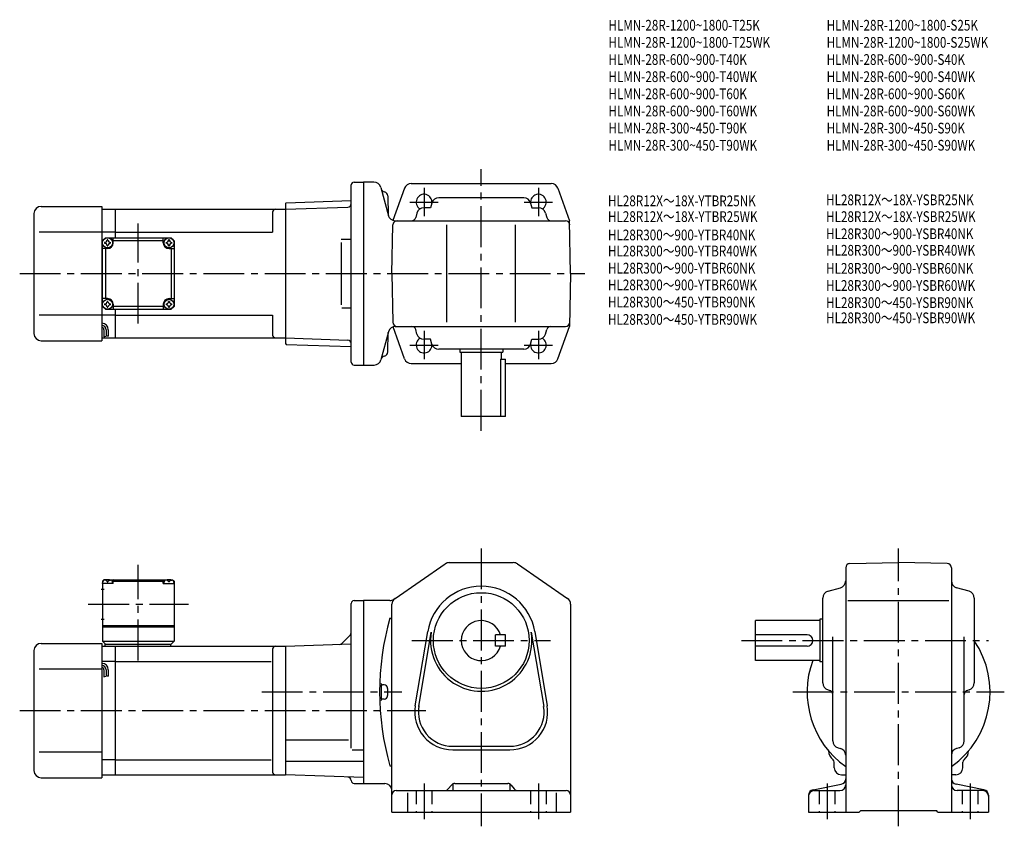
# Model space of a CAD drawing. Extents: x 61 to 750, y 68 to 632.
import ezdxf

# ---------------------------------------------------------------- set-up
doc = ezdxf.new("R2010")
doc.units = 0
doc.header["$LTSCALE"] = 3
doc.header["$MEASUREMENT"] = 0
doc.linetypes.add('HIDDEN2', pattern=[4.7625, 3.175, -1.5875])
doc.linetypes.add('sekkei(A2)', pattern=[14.2875, 9.525, -1.5875, 1.5875, -1.5875])
doc.layers.get('0').update_dxf_attribs({"linetype": 'CONTINUOUS'})
for name, color, linetype in [('CENTER', 3, 'sekkei(A2)'), ('HIDS', 1, 'HIDDEN2'), ('HOJO', 4, 'CONTINUOUS'), ('TITLE_C', 4, 'CONTINUOUS')]:
    doc.layers.add(name, color=color, linetype=linetype)
doc.layers.add('TITLE', color=4, linetype='CONTINUOUS', plot=False)
doc.styles.get("Standard").update_dxf_attribs({"font": 'simplex.shx', "bigfont": 'extfont.shx'})

msp = doc.modelspace()

# ---------------------------------------------------------------- linework, layer by layer
for p, q in [((294.92, 518.32), (301.42, 518.32)), ((301.42, 518.32), (301.42, 390.32)), ((308.85, 518.32), (301.42, 518.32)), ((334.94, 517.32), (432.91, 517.32)), ((292.92, 392.32), (292.92, 516.32)), ((313.61, 514.61), (318.93, 494.75)), ((330.23, 514.01), (322.15, 491.56)), ((437.61, 514.01), (445.78, 491.32)), ((246.92, 503.33), (247.42, 503.85)), ((246.92, 503.33), (246.92, 405.31)), ((247.42, 503.85), (292.92, 505.44)), ((318.5, 508.63), (318.85, 495.03)), ((318.5, 508.63), (318.85, 495.03)), ((349.4, 503.67), (348.45, 500.32)), ((413.63, 507.32), (354.21, 507.32)), ((418.45, 503.67), (419.39, 500.32)), ((70.92, 496.32), (70.92, 412.32)), ((75.92, 501.32), (118.42, 501.32)), ((118.42, 501.32), (118.42, 407.32)), ((118.42, 499.32), (127.92, 499.32)), ((127.92, 499.32), (246.92, 499.32)), ((127.92, 479.32), (127.92, 499.32)), ((237.92, 497.32), (237.92, 483.32)), ((246.92, 499.32), (290.49, 500.84)), ((292.92, 500.93), (292.89, 500.93)), ((338.93, 496.67), (338.04, 493.51)), ((348.45, 500.32), (343.74, 500.32)), ((419.39, 500.32), (424.1, 500.32)), ((428.92, 496.67), (429.81, 493.51)), ((323.69, 491.32), (442.83, 491.32)), ((323.69, 491.32), (442.83, 491.32)), ((446.42, 454.32), (445.78, 491.32)), ((118.42, 483.32), (74.45, 483.32)), ((127.92, 483.32), (118.42, 483.32)), ((127.92, 483.32), (237.92, 483.32)), ((321.42, 454.32), (322.02, 488.37)), ((359.92, 420.32), (359.92, 488.32)), ((407.92, 420.32), (407.92, 488.32)), ((118.92, 477.32), (120.92, 479.32)), ((118.92, 477.32), (120.92, 479.32)), ((118.92, 431.32), (118.92, 477.32)), ((120.92, 479.32), (166.92, 479.32)), ((126.42, 475.82), (126.42, 479.32)), ((161.42, 477.32), (126.42, 477.32)), ((161.42, 475.82), (161.42, 479.32)), ((168.92, 477.32), (166.92, 479.32)), ((168.92, 477.32), (166.92, 479.32)), ((168.92, 477.32), (166.92, 479.32)), ((168.92, 477.32), (168.92, 431.32)), ((285.78, 478.32), (292.89, 478.32)), ((285.78, 476.12), (285.78, 432.4)), ((122.42, 471.82), (118.92, 471.82)), ((120.92, 471.82), (120.92, 436.82)), ((165.42, 471.82), (168.92, 471.82)), ((166.92, 471.82), (166.92, 436.82)), ((321.42, 454.32), (322.02, 420.27)), ((446.42, 454.32), (445.78, 417.32)), ((122.42, 436.82), (118.92, 436.82)), ((165.42, 436.82), (168.92, 436.82)), ((118.92, 431.32), (120.92, 429.32)), ((120.92, 429.32), (166.92, 429.32)), ((126.42, 432.82), (126.42, 429.32)), ((161.42, 431.32), (126.42, 431.32)), ((127.92, 409.32), (127.92, 429.32)), ((161.42, 432.82), (161.42, 429.32)), ((168.92, 431.32), (166.92, 429.32)), ((166.92, 429.32), (168.92, 431.32)), ((286.38, 430.32), (292.89, 430.32)), ((118.42, 425.32), (74.45, 425.32)), ((127.92, 425.32), (118.42, 425.32)), ((127.92, 425.32), (237.92, 425.32)), ((237.92, 425.32), (237.92, 411.32)), ((119.92, 415.05), (119.92, 410.04)), ((121.42, 415.05), (121.42, 410.55)), ((122.92, 415.05), (122.92, 410.55)), ((319, 413.61), (313.75, 394.03)), ((330.23, 394.63), (322.17, 417.04)), ((323.76, 417.32), (442.83, 417.32)), ((338.93, 411.97), (338.04, 415.13)), ((428.92, 411.97), (429.81, 415.13)), ((437.61, 394.63), (445.78, 417.32)), ((75.92, 407.32), (118.42, 407.32)), ((118.42, 409.32), (127.92, 409.32)), ((127.92, 409.32), (246.92, 409.32)), ((246.92, 409.32), (290.49, 407.8)), ((318.5, 399.47), (318.85, 413.06)), ((348.45, 408.32), (343.74, 408.32)), ((349.4, 404.97), (348.45, 408.32)), ((418.45, 404.97), (419.39, 408.32)), ((419.39, 408.32), (424.1, 408.32)), ((246.92, 405.31), (247.42, 404.79)), ((247.42, 404.79), (292.92, 403.2)), ((413.63, 401.32), (354.21, 401.32)), ((368.92, 401.32), (368.92, 399.32)), ((398.92, 401.32), (398.92, 399.32)), ((368.92, 399.32), (398.92, 399.32)), ((369.92, 399.32), (369.92, 354.32)), ((397.34, 394.32), (397.34, 354.32)), ((397.34, 394.32), (400.92, 394.32)), ((397.92, 399.32), (397.92, 394.32)), ((400.92, 354.32), (400.92, 394.32)), ((294.92, 390.32), (301.42, 390.32)), ((301.42, 390.32), (308.92, 390.32)), ((334.94, 391.32), (369.92, 391.32)), ((400.92, 391.32), (432.91, 391.32)), ((400.92, 354.32), (369.92, 354.32)), ((323.59, 227.01), (358.64, 251.14)), ((361.48, 252.02), (406.37, 252.02)), ((409.2, 251.14), (444.26, 227.01)), ((638.95, 248.43), (638.95, 77.52)), ((641.9, 251.43), (675.95, 252.02)), ((710.01, 251.43), (675.95, 252.02)), ((712.95, 248.43), (712.95, 77.52)), ((119.92, 240.02), (118.92, 239.02)), ((118.92, 239.02), (118.92, 197.02)), ((118.92, 237.52), (119.02, 238.64)), ((126.42, 237.52), (118.92, 237.52)), ((121.08, 240.02), (119.92, 240.02)), ((120.39, 239.67), (120.37, 239.89)), ((122.13, 238.6), (122.71, 238.6)), ((123.76, 240.02), (164.08, 240.02)), ((124.45, 239.67), (124.47, 239.89)), ((126.42, 239.52), (125.37, 239.52)), ((125.92, 237.52), (125.82, 238.64)), ((126.92, 240.02), (126.42, 239.52)), ((126.42, 237.52), (126.42, 239.52)), ((126.42, 239.02), (161.42, 239.02)), ((160.92, 240.02), (161.42, 239.52)), ((161.42, 237.52), (161.42, 239.52)), ((161.42, 239.52), (162.48, 239.52)), ((161.42, 237.52), (168.92, 237.52)), ((161.92, 237.52), (162.02, 238.64)), ((163.39, 239.67), (163.37, 239.89)), ((165.71, 238.6), (165.13, 238.6)), ((166.76, 240.02), (167.92, 240.02)), ((167.45, 239.67), (167.47, 239.89)), ((167.92, 240.02), (168.92, 239.02)), ((168.92, 237.52), (168.82, 238.64)), ((168.92, 239.02), (168.92, 197.02)), ((626.6, 232.05), (635.31, 234.5)), ((725.31, 232.05), (716.6, 234.5)), ((118.05, 233.52), (120.05, 233.52)), ((292.92, 122.17), (292.92, 223.52)), ((294.92, 225.52), (301.42, 225.52)), ((301.42, 225.52), (301.42, 97.52)), ((319.87, 225.52), (301.42, 225.52)), ((321.42, 77.52), (321.42, 222.89)), ((446.42, 222.89), (446.42, 77.52)), ((622.95, 167.81), (622.95, 227.23)), ((640.45, 225.52), (711.2, 225.52)), ((728.95, 227.23), (728.95, 167.81)), ((118.05, 212.52), (120.05, 212.52)), ((118.92, 208.02), (168.92, 208.02)), ((118.92, 207.02), (168.92, 207.02)), ((319.92, 213.12), (321.42, 213.12)), ((620.95, 211.52), (575.95, 211.52)), ((575.95, 183.52), (575.95, 211.52)), ((620.95, 212.52), (620.95, 182.52)), ((622.95, 212.52), (620.95, 212.52)), ((292.19, 201.29), (286.48, 195.57)), ((337.78, 151.88), (346.44, 203.77)), ((340.25, 151.47), (348.91, 203.36)), ((393.92, 193.52), (393.92, 201.52)), ((400.92, 201.52), (393.92, 201.52)), ((400.92, 193.52), (400.92, 201.52)), ((418.94, 203.36), (427.6, 151.47)), ((421.4, 203.77), (430.06, 151.88)), ((611.95, 201.52), (575.95, 201.52)), ((629.95, 127.32), (629.95, 200.02)), ((721.95, 127.32), (721.95, 200.02)), ((75.92, 195.52), (118.42, 195.52)), ((118.42, 195.52), (118.42, 101.52)), ((118.42, 193.52), (127.92, 193.52)), ((118.92, 197.02), (168.92, 197.02)), ((118.92, 197.02), (120.92, 195.02)), ((120.42, 195.02), (166.92, 195.02)), ((120.42, 195.02), (120.42, 193.52)), ((127.92, 193.52), (246.92, 193.52)), ((127.92, 103.52), (127.92, 193.52)), ((166.42, 195.02), (166.42, 193.52)), ((166.92, 195.02), (168.92, 197.02)), ((246.92, 193.52), (292.92, 195.13)), ((246.92, 193.52), (246.92, 103.52)), ((400.92, 193.52), (393.92, 193.52)), ((611.95, 193.52), (575.95, 193.52)), ((70.92, 190.52), (70.92, 106.52)), ((237.92, 191.52), (237.92, 105.52)), ((127.92, 182.93), (118.42, 182.93)), ((127.92, 182.93), (236.88, 182.93)), ((620.95, 183.52), (575.95, 183.52)), ((622.95, 182.52), (620.95, 182.52)), ((118.42, 177.52), (74.45, 177.52)), ((119.92, 177.05), (119.92, 172.04)), ((121.42, 177.05), (121.42, 172.55)), ((122.92, 177.05), (122.92, 172.55)), ((315.92, 166.52), (314.92, 166.52)), ((318.42, 164.02), (318.42, 159.02)), ((626.6, 163), (627.77, 162.67)), ((725.31, 163), (724.14, 162.67)), ((315.92, 156.52), (314.92, 156.52)), ((246.92, 128.02), (290.92, 128.02)), ((118.42, 119.52), (74.45, 119.52)), ((293.49, 120.95), (301.42, 120.95)), ((363.92, 123.52), (403.92, 123.52)), ((363.92, 121.02), (403.92, 121.02)), ((633.62, 122.5), (635.29, 122.04)), ((718.29, 122.5), (716.62, 122.04)), ((127.92, 114.11), (118.42, 114.11)), ((127.92, 114.11), (236.88, 114.11)), ((246.92, 113), (301.42, 113)), ((630.95, 108.52), (630.95, 112.5)), ((720.95, 108.52), (720.95, 112.5)), ((118.42, 103.52), (127.92, 103.52)), ((127.92, 103.52), (246.92, 103.52)), ((301.42, 101.62), (246.92, 103.52)), ((319.92, 109.92), (321.42, 109.92)), ((635.95, 103.52), (638.95, 103.52)), ((715.95, 103.52), (712.95, 103.52)), ((75.92, 101.52), (118.42, 101.52)), ((294.92, 97.52), (301.42, 97.52)), ((301.42, 97.52), (316.42, 97.52)), ((363.92, 97.15), (363.92, 92.52)), ((365.36, 97.52), (402.48, 97.52)), ((403.92, 97.15), (403.92, 92.52)), ((616.2, 93.15), (635.71, 96.9)), ((735.71, 93.15), (716.2, 96.9)), ((324.42, 92.52), (443.42, 92.52)), ((332.42, 90.98), (332.42, 77.52)), ((363.02, 96.4), (360.82, 93.65)), ((404.82, 96.4), (407.02, 93.65)), ((436.42, 90.98), (436.42, 77.52)), ((616.95, 92.52), (634.95, 92.52)), ((734.95, 92.52), (716.95, 92.52)), ((612.95, 89.22), (612.95, 77.52)), ((738.95, 89.22), (738.95, 77.52)), ((321.42, 77.52), (446.42, 77.52)), ((612.95, 77.52), (648.45, 77.52)), ((648.45, 77.52), (649.45, 78.52)), ((649.45, 78.52), (702.45, 78.52)), ((703.45, 77.52), (702.45, 78.52)), ((703.45, 77.52), (738.95, 77.52))]:
    msp.add_line(p, q)
for centre, radius in [((122.42, 475.82), 3.5), ((165.42, 475.82), 3.5), ((122.42, 432.82), 3.5), ((165.42, 432.82), 3.5), ((383.92, 197.52), 33.5)]:
    msp.add_circle(centre, radius)
for centre, radius, start, end in [((294.92, 516.32), 2, 90, 180), ((308.78, 513.32), 5, 14.99985, 90), ((334.94, 512.32), 5, 90, 160.21251), ((432.91, 512.32), 5, 19.78749, 90), ((316.77, 514.41), 3, 195.00011, 257.8012), ((316.77, 514.41), 3, 195.00011, 257.8012), ((315.5, 508.55), 3, 1.5002, 77.8012), ((315.5, 508.55), 3, 1.5002, 77.8012), ((290.4, 503.34), 2.5, 272, 359.89572), ((343.92, 504.32), 5.5, 352.40139, 239.46568), ((354.21, 502.32), 5, 90, 164.29137), ((413.63, 502.32), 5, 15.70864, 90), ((423.92, 504.32), 5.5, 300.53432, 187.5985), ((75.92, 496.32), 5, 90, 180), ((239.92, 497.32), 2, 90, 180), ((343.74, 495.32), 5, 90, 164.29137), ((424.1, 495.32), 5, 15.70864, 90), ((323.69, 496.32), 5, 194.99985, 270), ((325.02, 488.32), 3, 90, 179), ((335.15, 494.32), 3, 270, 344.29136), ((432.69, 494.32), 3, 195.70865, 270), ((442.83, 488.32), 3, 1, 90), ((442.83, 488.32), 3, 1, 90), ((122.42, 475.82), 2.05, 171.93804, 180), ((122.42, 475.82), 2.05, 180, 188.06196), ((120.39, 477.85), 1.74, 269.99869, 0.00131), ((120.39, 473.79), 1.74, 359.99869, 90.00131), ((122.42, 475.82), 2.05, 90, 98.06196), ((122.42, 475.82), 2.05, 81.93804, 90), ((122.42, 475.82), 4, 270, 0), ((124.45, 477.85), 1.74, 179.99869, 270.00131), ((124.45, 473.79), 1.74, 89.99869, 180.00131), ((122.42, 475.82), 2.05, 0, 8.06196), ((122.42, 475.82), 2.05, 351.93804, 0), ((165.42, 475.82), 4, 180, 270), ((165.42, 475.82), 2.05, 171.93804, 180), ((165.42, 475.82), 2.05, 180, 188.06196), ((163.39, 477.85), 1.74, 269.99869, 0.00131), ((163.39, 473.79), 1.74, 359.99869, 90.00131), ((165.42, 475.82), 2.05, 90, 98.06196), ((165.42, 475.82), 2.05, 81.93804, 90), ((167.45, 477.85), 1.74, 179.99869, 270.00131), ((167.45, 473.79), 1.74, 89.99869, 180.00131), ((165.42, 475.82), 2.05, 0, 8.06196), ((165.42, 475.82), 2.05, 351.93804, 0), ((122.42, 475.82), 2.05, 261.93804, 270), ((122.42, 475.82), 2.05, 270, 278.06196), ((165.42, 475.82), 2.05, 261.93804, 270), ((165.42, 475.82), 2.05, 270, 278.06196), ((120.39, 434.85), 1.74, 269.99869, 0.00131), ((122.42, 432.82), 2.05, 90, 98.06196), ((122.42, 432.82), 4, 0, 90), ((122.42, 432.82), 2.05, 81.93804, 90), ((124.45, 434.85), 1.74, 179.99869, 270.00131), ((165.42, 432.82), 4, 90, 180), ((163.39, 434.85), 1.74, 269.99869, 0.00131), ((165.42, 432.82), 2.05, 90, 98.06196), ((165.42, 432.82), 2.05, 81.93804, 90), ((167.45, 434.85), 1.74, 179.99869, 270.00131), ((122.42, 432.82), 2.05, 171.93804, 180), ((122.42, 432.82), 2.05, 180, 188.06196), ((120.39, 430.79), 1.74, 359.99869, 90.00131), ((122.42, 432.82), 2.05, 261.93804, 270), ((122.42, 432.82), 2.05, 270, 278.06196), ((124.45, 430.79), 1.74, 89.99869, 180.00131), ((122.42, 432.82), 2.05, 0, 8.06196), ((122.42, 432.82), 2.05, 351.93804, 0), ((165.42, 432.82), 2.05, 171.93804, 180), ((165.42, 432.82), 2.05, 180, 188.06196), ((163.39, 430.79), 1.74, 359.99869, 90.00131), ((165.42, 432.82), 2.05, 261.93804, 270), ((165.42, 432.82), 2.05, 270, 278.06196), ((167.45, 430.79), 1.74, 89.99869, 180.00131), ((165.42, 432.82), 2.05, 0, 8.06196), ((165.42, 432.82), 2.05, 351.93804, 0), ((118.42, 415.05), 4.5, 0, 90), ((118.42, 415.05), 3, 0, 90), ((118.42, 415.05), 1.5, 0, 90), ((323.83, 412.32), 5, 90, 165.00003), ((325.02, 420.32), 3, 181, 270), ((335.15, 414.32), 3, 15.70864, 90), ((432.69, 414.32), 3, 90, 164.29137), ((442.83, 420.32), 3, 270, 359), ((75.92, 412.32), 5, 180, 270), ((239.92, 411.32), 2, 180, 270), ((290.4, 405.3), 2.5, 0.10429, 88), ((343.92, 404.32), 5.5, 120.53432, 7.59861), ((343.74, 413.32), 5, 195.70863, 270), ((423.92, 404.32), 5.5, 172.4014, 59.46568), ((424.1, 413.32), 5, 270, 344.29136), ((354.21, 406.32), 5, 195.70863, 270), ((413.63, 406.32), 5, 270, 344.29136), ((308.92, 395.32), 5, 270, 345.00003), ((316.77, 393.68), 3, 102.1988, 165.00003), ((315.5, 399.55), 3, 282.19879, 358.49979), ((334.94, 396.32), 5, 199.78749, 270), ((432.91, 396.32), 5, 270, 340.21251), ((294.92, 392.32), 2, 180, 270), ((361.48, 247.02), 5, 90, 124.5403), ((361.51, 247.02), 5, 90, 91.03887), ((406.37, 247.02), 5, 55.46008, 90), ((641.95, 248.43), 3, 91.00053, 180), ((709.95, 248.43), 3, 0, 89.00058), ((120.32, 238.53), 1.3, 105.88085, 175), ((122.42, 231.12), 9, 74.11915, 105.88085), ((124.53, 238.53), 1.3, 5, 74.11915), ((163.32, 238.53), 1.3, 105.88085, 175), ((165.42, 231.12), 9, 74.11915, 105.88085), ((167.53, 238.53), 1.3, 5, 74.11915), ((383.92, 197.52), 38, 9.47096, 170.52901), ((383.92, 197.52), 38, 9.47096, 170.5291), ((633.95, 239.31), 5, 285.7088, 0), ((717.95, 239.31), 5, 180, 254.2917), ((627.95, 227.23), 5, 105.709, 180), ((723.95, 227.23), 5, 0, 74.29153), ((294.92, 223.52), 2, 90, 180), ((319.87, 230.52), 5, 270, 304.53998), ((326.42, 222.89), 5, 124.5404, 180), ((441.42, 222.89), 5, 0, 55.46011), ((503.88, 161.52), 191.05, 164.3309, 195.6691), ((383.92, 197.52), 14, 16.6015, 343.3985), ((290.42, 203.06), 2.5, 315, 0), ((383.92, 197.52), 35.5, 170.5292, 9.47102), ((611.95, 197.52), 4, 270, 90), ((75.92, 190.52), 5, 90, 180), ((239.92, 191.52), 2, 90, 180), ((284.71, 197.34), 2.5, 272, 315), ((675.95, 161.52), 64, 305.31877, 34.09339), ((118.42, 177.05), 4.5, 0, 90), ((118.42, 177.05), 3, 0, 90), ((675.95, 161.52), 64, 159.89448, 234.68123), ((118.42, 177.05), 1.5, 0, 90), ((503.88, 161.52), 190.05, 178.5486, 181.4785), ((314.92, 167.52), 1, 178.1821, 270), ((315.92, 164.02), 2.5, 0, 90), ((627.95, 167.81), 5, 180, 254.2917), ((723.95, 167.81), 5, 285.7088, 0), ((315.92, 159.02), 2.5, 270, 0), ((626.95, 159.78), 3, 0, 74.2914), ((724.95, 159.78), 3, 105.709, 180), ((314.92, 155.52), 1, 90, 181.8179), ((363.92, 147.52), 26.5, 170.5291, 270), ((363.92, 147.52), 24, 169.57629, 270), ((403.92, 147.52), 26.5, 270, 9.47095), ((403.92, 147.52), 24, 270, 9.47137), ((634.95, 127.32), 5, 180, 254.4762), ((716.95, 127.32), 5, 285.52429, 0), ((634.94, 120.51), 8, 181.03997, 233.21699), ((633.95, 117.22), 5, 0, 74.47595), ((717.95, 117.22), 5, 105.5244, 180), ((716.97, 120.51), 8, 306.78098, 358.96025), ((628.95, 112.5), 2, 0, 53.21712), ((722.95, 112.5), 2, 126.7812, 180), ((75.92, 106.52), 5, 180, 270), ((239.92, 105.52), 2, 180, 270), ((635.95, 108.52), 5, 180, 270), ((715.95, 108.52), 5, 270, 0), ((290.42, 99.5), 2.5, 0.26077, 88), ((294.92, 99.52), 2, 180.26077, 270), ((316.42, 92.52), 5, 0, 90), ((365.36, 94.52), 3, 90, 141.34045), ((402.48, 94.52), 3, 38.65955, 90), ((634.95, 96.52), 4, 270, 0), ((634.95, 100.83), 4, 280.8855, 0), ((716.95, 100.83), 4, 180, 259.1145), ((716.95, 96.52), 4, 180, 270), ((324.42, 89.52), 3, 90, 180), ((358.48, 95.52), 3, 270, 321.34045), ((409.36, 95.52), 3, 218.65955, 270), ((443.42, 89.52), 3, 0, 90), ((616.95, 89.22), 4, 100.88553, 180), ((616.95, 88.52), 4, 90, 180), ((734.95, 88.52), 4, 0, 90), ((734.95, 89.22), 4, 0, 79.11447)]:
    msp.add_arc(centre, radius, start, end)
for points in [[(122.13, 238.6), (122.11, 238.76), (122.06, 239.11), (121.63, 239.54), (121.02, 239.76), (120.6, 239.69), (120.39, 239.67)], [(122.71, 238.6), (122.73, 238.76), (122.78, 239.11), (123.22, 239.54), (123.82, 239.76), (124.25, 239.69), (124.45, 239.67)], [(165.13, 238.6), (165.11, 238.76), (165.06, 239.11), (164.63, 239.54), (164.02, 239.76), (163.6, 239.69), (163.39, 239.67)], [(165.71, 238.6), (165.73, 238.76), (165.78, 239.11), (166.22, 239.54), (166.82, 239.76), (167.25, 239.69), (167.45, 239.67)]]:
    msp.add_open_spline(points, degree=3, knots=[0, 0, 0, 0, 0.460136, 1.049887, 1.713743, 2.320348, 2.320348, 2.320348, 2.320348])
at = {"layer": 'CENTER'}
for p, q in [((383.92, 344.32), (383.92, 527.32)), ((343.92, 514.23), (343.92, 494.41)), ((423.92, 514.23), (423.92, 494.41)), ((334.01, 504.32), (353.83, 504.32)), ((414.01, 504.32), (433.83, 504.32)), ((143.92, 419.28), (143.92, 489.36)), ((60.92, 454.32), (456.42, 454.32)), ((343.92, 414.23), (343.92, 394.41)), ((423.92, 414.23), (423.92, 394.41)), ((334.01, 404.32), (353.83, 404.32)), ((414.01, 404.32), (433.83, 404.32)), ((383.92, 262.02), (383.92, 67.52)), ((675.95, 67.52), (675.95, 262.02)), ((143.92, 183.63), (143.92, 250.41)), ((108.88, 223.02), (178.97, 223.02)), ((335.4, 197.52), (432.45, 197.52)), ((565.95, 197.52), (738.95, 197.52)), ((230.32, 161.52), (328.46, 161.52)), ((601.95, 161.52), (749.95, 161.52)), ((60.92, 148.52), (345.17, 148.52)), ((343.92, 97.52), (343.92, 72.52)), ((423.92, 97.52), (423.92, 72.52)), ((625.95, 97.52), (625.95, 72.52)), ((725.95, 97.52), (725.95, 72.52))]:
    msp.add_line(p, q, dxfattribs=at)
at = {"layer": 'HIDS'}
for p, q in [((338.42, 92.52), (338.42, 77.52)), ((349.42, 92.52), (349.42, 77.52)), ((418.42, 92.52), (418.42, 77.52)), ((429.42, 92.52), (429.42, 77.52)), ((620.45, 92.52), (620.45, 77.52)), ((631.45, 92.52), (631.45, 77.52)), ((720.45, 92.52), (720.45, 77.52)), ((731.45, 92.52), (731.45, 77.52))]:
    msp.add_line(p, q, dxfattribs=at)
at = {"layer": 'HOJO'}
for p, q in [((119.92, 410.05), (121.42, 410.55)), ((121.42, 411.05), (122.92, 410.55)), ((119.92, 172.05), (121.42, 172.55)), ((121.42, 173.05), (122.92, 172.55))]:
    msp.add_line(p, q, dxfattribs=at)

# ---------------------------------------------------------------- texts
at = {"layer": 'TITLE', "width": 0.8}
for s, p in [('HLMN-28R-1200~1800-T25K', (472.95, 624.36)), ('HLMN-28R-1200~1800-S25K', (625.59, 624.36)), ('HLMN-28R-1200~1800-T25WK', (472.95, 612.36)), ('HLMN-28R-1200~1800-S25WK', (625.59, 612.36)), ('HLMN-28R-600~900-T40K', (472.95, 600.36)), ('HLMN-28R-600~900-S40K', (625.59, 600.36)), ('HLMN-28R-600~900-T40WK', (472.95, 588.36)), ('HLMN-28R-600~900-S40WK', (625.59, 588.36)), ('HLMN-28R-600~900-T60K', (472.95, 576.36)), ('HLMN-28R-600~900-S60K', (625.59, 576.36)), ('HLMN-28R-600~900-T60WK', (472.95, 564.36)), ('HLMN-28R-600~900-S60WK', (625.59, 564.36)), ('HLMN-28R-300~450-T90K', (472.95, 552.36)), ('HLMN-28R-300~450-S90K', (625.59, 552.36)), ('HLMN-28R-300~450-T90WK', (472.95, 540.36)), ('HLMN-28R-300~450-S90WK', (625.59, 540.36))]:
    msp.add_text(s, height=7.5, dxfattribs=at).set_placement(p)
at = {"layer": 'TITLE_C', "width": 0.8}
for s, p in [('HL28R12X～18X-YTBR25NK', (472.6, 501.46)), ('HL28R12X～18X-YSBR25NK', (625.24, 502.16)), ('HL28R12X～18X-YTBR25WK', (472.6, 490.42)), ('HL28R12X～18X-YSBR25WK', (625.24, 490.41)), ('HL28R300～900-YTBR40NK', (472.6, 477.6)), ('HL28R300～900-YSBR40NK', (625.24, 478.41)), ('HL28R300～900-YTBR40WK', (472.6, 466.36)), ('HL28R300～900-YSBR40WK', (625.24, 466.88)), ('HL28R300～900-YTBR60NK', (472.6, 454.36)), ('HL28R300～900-YSBR60NK', (625.24, 454.21)), ('HL28R300～900-YTBR60WK', (472.6, 442.62)), ('HL28R300～900-YSBR60WK', (625.24, 442.23)), ('HL28R300～450-YTBR90NK', (472.6, 430.62)), ('HL28R300～450-YSBR90NK', (625.24, 430.23)), ('HL28R300～450-YSBR90WK', (625.24, 419.59)), ('HL28R300～450-YTBR90WK', (472.6, 418.48))]:
    msp.add_text(s, height=7.5, dxfattribs=at).set_placement(p)

doc.saveas('drawing.dxf')
